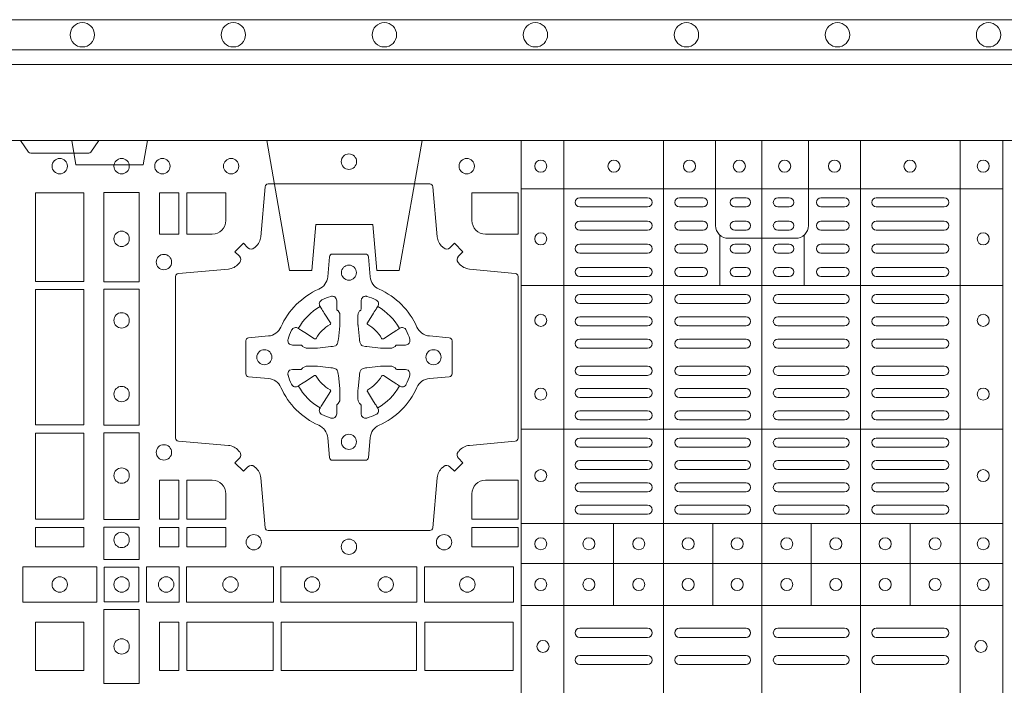
# Model space of a CAD drawing. Units: millimetres. Extents: x 0 to 21000, y 0 to 14850.
# Drawn here: x 7796 to 8122, y 9954 to 10174 of the extents above; entities that cross this region are included whole.
import ezdxf

# ---------------------------------------------------------------- set-up
doc = ezdxf.new("R2010")
doc.units = ezdxf.units.MM
doc.header["$LTSCALE"] = 333.33333
doc.linetypes.add('VERDECKT2', pattern=[4.762499999999999, 3.175, -1.5875])
doc.layers.add('FRW-Rifi ST', color=124, linetype='Continuous', lineweight=5, transparency=0.5)
doc.layers.add('FRW-Vlies', color=8, linetype='Continuous', lineweight=15)

# ---------------------------------------------------------------- blocks, each defined once
blk = doc.blocks.new('ST-Block_(DS)')
at = {"color": 0, "linetype": 'Continuous', "lineweight": 5}
for p, q in [((0.3202999893580056, 0.8000000000000114), (0.3202999893580056, 0)), ((0.3343999896205219, 0.8000000000000398), (0.3343999896205219, 2.842170943040401e-14)), ((0.367399989441509, 0.8000000000000398), (0.367399989441509, 2.842170943040401e-14)), ((0.4000000000000057, 0.8000000000000114), (0.4000000000000057, 0)), ((0.4326000105585024, 0.799999999999983), (0.4326000105585024, -2.842170943040401e-14)), ((0.4656000103794895, 0.799999999999983), (0.4656000103794895, -2.842170943040401e-14)), ((0.4797000106420057, 0.799999999999983), (0.4797000106420057, -2.842170943040401e-14)), ((0.3202999893580056, 0.783999997377208), (0.4797000106420057, 0.783999997377208)), ((0.3859999876474944, 0.7687243349222967), (0.3859999876474944, 0.751984316110736)), ((0.4140000123525169, 0.7687243349222967), (0.4140000123525169, 0.751984316110736)), ((0.3202999893580056, 0.7519843161107076), (0.4797000106420057, 0.7519843161107076)), ((0.3202999893580056, 0.7044843316077163), (0.4797000106420057, 0.7044843316077163)), ((0.3202999893580056, 0.6732499778272256), (0.4797000106420057, 0.6732499778272256)), ((0.3508843209600059, 0.673249977827254), (0.3508843209600059, 0.6459999859332299)), ((0.3836843211209953, 0.673249977827254), (0.3836843211209953, 0.6459999859332299)), ((0.4162843326110135, 0.6732499778272825), (0.4162843326110135, 0.6459999859332584)), ((0.4490843337030128, 0.673249977827254), (0.4490843337030128, 0.6459999859332299)), ((0.3202999893580056, 0.6599999845027185), (0.4797000106420057, 0.6599999845027185)), ((0.3202999893580056, 0.6459999859332299), (0.4797000106420057, 0.6459999859332299))]:
    blk.add_line(p, q, dxfattribs=at)
at = {"color": 0, "linetype": 'Continuous', "lineweight": 0}
for p, q in [((0.3621500059959999, 0.7810000061990365), (0.3396500051020155, 0.7810000061990365)), ((0.3805000055580194, 0.7810000061990365), (0.3726500067860172, 0.7810000061990365)), ((0.3947500060310176, 0.7810000061990365), (0.3910000063474968, 0.7810000061990365)), ((0.4052500058895134, 0.7810000061990365), (0.4090000055730059, 0.7810000061990365)), ((0.4195000063625116, 0.7810000061990365), (0.4273500051345138, 0.7810000061990365)), ((0.4378500059245027, 0.7810000061990365), (0.4603500068185156, 0.7810000061990365)), ((0.3621500059959999, 0.777999985218031), (0.3396500051020155, 0.777999985218031)), ((0.3805000055580194, 0.777999985218031), (0.3726500067860172, 0.777999985218031)), ((0.3947500060310176, 0.777999985218031), (0.3910000063474968, 0.777999985218031)), ((0.4052500058895134, 0.777999985218031), (0.4090000055730059, 0.777999985218031)), ((0.4195000063625116, 0.777999985218031), (0.4273500051345138, 0.777999985218031)), ((0.4378500059245027, 0.777999985218031), (0.4603500068185156, 0.777999985218031)), ((0.3396500051020155, 0.7733333289625364), (0.3621500059959999, 0.7733333289625364)), ((0.3805000055580194, 0.7733333289625364), (0.3726500067860172, 0.7733333289625364)), ((0.3910000063474968, 0.7733333289625364), (0.3947500060310176, 0.7733333289625364)), ((0.4090000055730059, 0.7733333289625364), (0.4052500058895134, 0.7733333289625364)), ((0.4195000063625116, 0.7733333289625364), (0.4273500051345138, 0.7733333289625364)), ((0.4603500068185156, 0.7733333289625364), (0.4378500059245027, 0.7733333289625364)), ((0.3396500051020155, 0.7703333377840238), (0.3621500059959999, 0.7703333377840238)), ((0.3805000055580194, 0.7703333377840238), (0.3726500067860172, 0.7703333377840238)), ((0.3910000063474968, 0.7703333377840238), (0.3947500060310176, 0.7703333377840238)), ((0.4090000055730059, 0.7703333377840238), (0.4052500058895134, 0.7703333377840238)), ((0.4195000063625116, 0.7703333377840238), (0.4273500051345138, 0.7703333377840238)), ((0.4603500068185156, 0.7703333377840238), (0.4378500059245027, 0.7703333377840238)), ((0.3621500059959999, 0.7656666517260362), (0.3396500051020155, 0.7656666517260362)), ((0.3805000055580194, 0.7656666517260362), (0.3726500067860172, 0.7656666517260362)), ((0.3947500060310176, 0.7656666517260362), (0.3910000063474968, 0.7656666517260362)), ((0.4052500058895134, 0.7656666517260362), (0.4090000055730059, 0.7656666517260362)), ((0.4195000063625116, 0.7656666517260362), (0.4273500051345138, 0.7656666517260362)), ((0.4378500059245027, 0.7656666517260362), (0.4603500068185156, 0.7656666517260362)), ((0.3621500059959999, 0.7626666605475236), (0.3396500051020155, 0.7626666605475236)), ((0.3805000055580194, 0.7626666605475236), (0.3726500067860172, 0.7626666605475236)), ((0.3947500060310176, 0.7626666605475236), (0.3910000063474968, 0.7626666605475236)), ((0.4052500058895134, 0.7626666605475236), (0.4090000055730059, 0.7626666605475236)), ((0.4195000063625116, 0.7626666605475236), (0.4273500051345138, 0.7626666605475236)), ((0.4378500059245027, 0.7626666605475236), (0.4603500068185156, 0.7626666605475236)), ((0.3396500051020155, 0.7580000042915174), (0.3621500059959999, 0.7580000042915174)), ((0.3805000055580194, 0.7580000042915174), (0.3726500067860172, 0.7580000042915174)), ((0.3910000063474968, 0.7580000042915174), (0.3947500060310176, 0.7580000042915174)), ((0.4090000055730059, 0.7580000042915174), (0.4052500058895134, 0.7580000042915174)), ((0.4195000063625116, 0.7580000042915174), (0.4273500051345138, 0.7580000042915174)), ((0.4603500068185156, 0.7580000042915174), (0.4378500059245027, 0.7580000042915174)), ((0.3396500051020155, 0.7549999833105119), (0.3621500059959999, 0.7549999833105119)), ((0.3805000055580194, 0.7549999833105119), (0.3726500067860172, 0.7549999833105119)), ((0.3910000063474968, 0.7549999833105119), (0.3947500060310176, 0.7549999833105119)), ((0.4090000055730059, 0.7549999833105119), (0.4052500058895134, 0.7549999833105119)), ((0.4195000063625116, 0.7549999833105119), (0.4273500051345138, 0.7549999833105119)), ((0.4603500068185156, 0.7549999833105119), (0.4378500059245027, 0.7549999833105119)), ((0.3621500059959999, 0.7490000009535152), (0.3396500051020155, 0.7490000009535152)), ((0.3726500067860172, 0.7490000009535152), (0.3947500060310176, 0.7490000009535152)), ((0.4273500051345138, 0.7490000009535152), (0.4052500058895134, 0.7490000009535152)), ((0.4378500059245027, 0.7490000009535152), (0.4603500068185156, 0.7490000009535152)), ((0.3621500059959999, 0.7459999799730213), (0.3396500051020155, 0.7459999799730213)), ((0.3726500067860172, 0.7459999799730213), (0.3947500060310176, 0.7459999799730213)), ((0.4273500051345138, 0.7459999799730213), (0.4052500058895134, 0.7459999799730213)), ((0.4378500059245027, 0.7459999799730213), (0.4603500068185156, 0.7459999799730213)), ((0.3396500051020155, 0.741624999046536), (0.3621500059959999, 0.741624999046536)), ((0.3947500060310176, 0.741624999046536), (0.3726500067860172, 0.741624999046536)), ((0.4052500058895134, 0.741624999046536), (0.4273500051345138, 0.741624999046536)), ((0.4603500068185156, 0.741624999046536), (0.4378500059245027, 0.741624999046536)), ((0.3396500051020155, 0.7386250078680234), (0.3621500059959999, 0.7386250078680234)), ((0.3947500060310176, 0.7386250078680234), (0.3726500067860172, 0.7386250078680234)), ((0.4052500058895134, 0.7386250078680234), (0.4273500051345138, 0.7386250078680234)), ((0.4603500068185156, 0.7386250078680234), (0.4378500059245027, 0.7386250078680234)), ((0.3396500051020155, 0.7342499971390168), (0.3621500059959999, 0.7342499971390168)), ((0.3947500060310176, 0.7342499971390168), (0.3726500067860172, 0.7342499971390168)), ((0.4052500058895134, 0.7342499971390168), (0.4273500051345138, 0.7342499971390168)), ((0.4603500068185156, 0.7342499971390168), (0.4378500059245027, 0.7342499971390168)), ((0.3396500051020155, 0.7312500059605327), (0.3621500059959999, 0.7312500059605327)), ((0.3947500060310176, 0.7312500059605327), (0.3726500067860172, 0.7312500059605327)), ((0.4052500058895134, 0.7312500059605327), (0.4273500051345138, 0.7312500059605327)), ((0.4603500068185156, 0.7312500059605327), (0.4378500059245027, 0.7312500059605327)), ((0.3396500051020155, 0.7252499938010146), (0.3621500059959999, 0.7252499938010146)), ((0.3947500060310176, 0.7252499938010146), (0.3726500067860172, 0.7252499938010146)), ((0.4052500058895134, 0.7252499938010146), (0.4273500051345138, 0.7252499938010146)), ((0.4603500068185156, 0.7252499938010146), (0.4378500059245027, 0.7252499938010146)), ((0.3396500051020155, 0.7222500026225305), (0.3621500059959999, 0.7222500026225305)), ((0.3947500060310176, 0.7222500026225305), (0.3726500067860172, 0.7222500026225305)), ((0.4052500058895134, 0.7222500026225305), (0.4273500051345138, 0.7222500026225305)), ((0.4603500068185156, 0.7222500026225305), (0.4378500059245027, 0.7222500026225305)), ((0.3396500051020155, 0.7178749918940355), (0.3621500059959999, 0.7178749918940355)), ((0.3947500060310176, 0.7178749918940355), (0.3726500067860172, 0.7178749918940355)), ((0.4052500058895134, 0.7178749918940355), (0.4273500051345138, 0.7178749918940355)), ((0.4603500068185156, 0.7178749918940355), (0.4378500059245027, 0.7178749918940355)), ((0.3396500051020155, 0.7148750007155229), (0.3621500059959999, 0.7148750007155229)), ((0.3947500060310176, 0.7148750007155229), (0.3726500067860172, 0.7148750007155229)), ((0.4052500058895134, 0.7148750007155229), (0.4273500051345138, 0.7148750007155229)), ((0.4603500068185156, 0.7148750007155229), (0.4378500059245027, 0.7148750007155229)), ((0.3621500059959999, 0.7104999899865163), (0.3396500051020155, 0.7104999899865163)), ((0.3621500059959999, 0.7074999988080322), (0.3396500051020155, 0.7074999988080322)), ((0.3726500067860172, 0.7104999899865163), (0.3947500060310176, 0.7104999899865163)), ((0.3726500067860172, 0.7074999988080322), (0.3947500060310176, 0.7074999988080322)), ((0.4273500051345138, 0.7104999899865163), (0.4052500058895134, 0.7104999899865163)), ((0.4273500051345138, 0.7074999988080322), (0.4052500058895134, 0.7074999988080322)), ((0.4378500059245027, 0.7104999899865163), (0.4603500068185156, 0.7104999899865163)), ((0.4378500059245027, 0.7074999988080322), (0.4603500068185156, 0.7074999988080322)), ((0.3621500059959999, 0.7014999866485141), (0.3396500051020155, 0.7014999866485141)), ((0.3947500060310176, 0.7014999866485141), (0.3726500067860172, 0.7014999866485141)), ((0.4052500058895134, 0.7014999866485141), (0.4273500051345138, 0.7014999866485141)), ((0.4378500059245027, 0.7014999866485141), (0.4603500068185156, 0.7014999866485141)), ((0.3621500059959999, 0.6984999954700299), (0.3396500051020155, 0.6984999954700299)), ((0.3947500060310176, 0.6984999954700299), (0.3726500067860172, 0.6984999954700299)), ((0.4052500058895134, 0.6984999954700299), (0.4273500051345138, 0.6984999954700299)), ((0.4378500059245027, 0.6984999954700299), (0.4603500068185156, 0.6984999954700299)), ((0.3621500059959999, 0.6940833210945243), (0.3396500051020155, 0.6940833210945243)), ((0.3621500059959999, 0.6910833299160117), (0.3396500051020155, 0.6910833299160117)), ((0.3726500067860172, 0.6940833210945243), (0.3947500060310176, 0.6940833210945243)), ((0.3726500067860172, 0.6910833299160117), (0.3947500060310176, 0.6910833299160117)), ((0.4273500051345138, 0.6940833210945243), (0.4052500058895134, 0.6940833210945243)), ((0.4273500051345138, 0.6910833299160117), (0.4052500058895134, 0.6910833299160117)), ((0.4378500059245027, 0.6940833210945243), (0.4603500068185156, 0.6940833210945243)), ((0.4378500059245027, 0.6910833299160117), (0.4603500068185156, 0.6910833299160117)), ((0.3396500051020155, 0.6866666555405345), (0.3621500059959999, 0.6866666555405345)), ((0.3726500067860172, 0.6866666555405345), (0.3947500060310176, 0.6866666555405345)), ((0.4273500051345138, 0.6866666555405345), (0.4052500058895134, 0.6866666555405345)), ((0.4603500068185156, 0.6866666555405345), (0.4378500059245027, 0.6866666555405345)), ((0.3396500051020155, 0.683666664362022), (0.3621500059959999, 0.683666664362022)), ((0.3726500067860172, 0.683666664362022), (0.3947500060310176, 0.683666664362022)), ((0.4273500051345138, 0.683666664362022), (0.4052500058895134, 0.683666664362022)), ((0.4603500068185156, 0.683666664362022), (0.4378500059245027, 0.683666664362022)), ((0.3396500051020155, 0.6792499899865163), (0.3621500059959999, 0.6792499899865163)), ((0.3726500067860172, 0.6792499899865163), (0.3947500060310176, 0.6792499899865163)), ((0.4273500051345138, 0.6792499899865163), (0.4052500058895134, 0.6792499899865163)), ((0.4603500068185156, 0.6792499899865163), (0.4378500059245027, 0.6792499899865163)), ((0.3396500051020155, 0.6762499988080322), (0.3621500059959999, 0.6762499988080322)), ((0.3726500067860172, 0.6762499988080322), (0.3947500060310176, 0.6762499988080322)), ((0.4273500051345138, 0.6762499988080322), (0.4052500058895134, 0.6762499988080322)), ((0.4603500068185156, 0.6762499988080322), (0.4378500059245027, 0.6762499988080322)), ((0.3396500051020155, 0.6384999930860147), (0.3621500059959999, 0.6384999930860147)), ((0.3726500067860172, 0.6384999930860147), (0.3947500060310176, 0.6384999930860147)), ((0.4273500051345138, 0.6384999930860147), (0.4052500058895134, 0.6384999930860147)), ((0.4603500068185156, 0.6384999930860147), (0.4378500059245027, 0.6384999930860147)), ((0.3396500051020155, 0.6354999870060283), (0.3621500059959999, 0.6354999870060283)), ((0.3726500067860172, 0.6354999870060283), (0.3947500060310176, 0.6354999870060283)), ((0.4273500051345138, 0.6354999870060283), (0.4052500058895134, 0.6354999870060283)), ((0.4603500068185156, 0.6354999870060283), (0.4378500059245027, 0.6354999870060283)), ((0.3396500051020155, 0.6294999897480125), (0.3621500059959999, 0.6294999897480125)), ((0.3726500067860172, 0.6294999897480125), (0.3947500060310176, 0.6294999897480125)), ((0.4273500051345138, 0.6294999897480125), (0.4052500058895134, 0.6294999897480125)), ((0.4603500068185156, 0.6294999897480125), (0.4378500059245027, 0.6294999897480125)), ((0.3396500051020155, 0.6264999985695283), (0.3621500059959999, 0.6264999985695283)), ((0.3726500067860172, 0.6264999985695283), (0.3947500060310176, 0.6264999985695283)), ((0.4273500051345138, 0.6264999985695283), (0.4052500058895134, 0.6264999985695283)), ((0.4603500068185156, 0.6264999985695283), (0.4378500059245027, 0.6264999985695283))]:
    blk.add_line(p, q, dxfattribs=at)
at = {"color": 0, "linetype": 'Continuous'}
blk.add_lwpolyline([(0, 0.8000000000000114), (0.8000000000000114, 0.8000000000000114), (0.8000000000000114, 0), (0, 0)], close=True, dxfattribs=at)
at = {"color": 0, "linetype": 'Continuous', "lineweight": 0}
for points in [[(0.1545000076289966, 0.8000000000000114), (0.1572071164844147, 0.7961715638635383, 0.2452664956229949), (0.1579142212865179, 0.7957573413850128), (0.1770857870575355, 0.7957573413850128, 0.2452703906794974), (0.1777928918600082, 0.7961715638635098), (0.1805000007149999, 0.8000000000000114)], [(0.2946200668813503, 0.7644197821616103, 0.3934169849762357), (0.2966663539410206, 0.7644947648045104), (0.298164993524523, 0.7659934341905057), (0.3009934425355425, 0.7631649851799978), (0.299494773149803, 0.7616663455960975, 0.3937079339708334), (0.2994197997005017, 0.7596200444127987, -0.002909744600554349), (0.2997824549674419, 0.7591969549656881, 0.197738549460003), (0.3031534254550365, 0.7574521481990075), (0.3183393806223194, 0.7560029506681758, -0.3892531314078768), (0.3192499905825059, 0.7550092220305089), (0.3192499905825059, 0.7014907479285171, -0.3892459248336042), (0.3183393806220067, 0.7004970192909923), (0.3031534254552639, 0.6990478515623124, 0.197700557103032), (0.2997824559214166, 0.6973030372121514, -0.002909744600554349), (0.2994197905062776, 0.6968799412247506, 0.3937060540790648), (0.2994947731495188, 0.6948336243630138), (0.3009934425355425, 0.6933349847795114), (0.298164993524523, 0.6905065655705016), (0.2966663539409637, 0.692005205154345, 0.3934496712986114), (0.2946200527578071, 0.6920801967235377, -0.002909744600554349), (0.2941969633104691, 0.6917175531385169, 0.1977170592532589), (0.2924521565440443, 0.6883465528485146), (0.2910029590132126, 0.6717822432514993, -0.3892607308852883), (0.2900092303755173, 0.670871663093493), (0.2364907562731275, 0.670871663093493, -0.3892535264894209), (0.2354970276355175, 0.6717822432514993), (0.234047859907264, 0.6883465528487989, 0.1977100876512671), (0.2323030455571597, 0.6917175405026228, -0.002909744600554349), (0.2318799495696737, 0.6920801877975293, 0.3934447916420916), (0.229833632707539, 0.6920052051545156), (0.2283349931240366, 0.6905065655705016), (0.2255065739155384, 0.6933349847795114), (0.2270052134992113, 0.6948336243628148, 0.3937169124160596), (0.2270802050685461, 0.6968799436662323, -0.002909744600554349), (0.2267175614833548, 0.6973030447958877, 0.1976970101736479), (0.223346561193523, 0.6990478515625114), (0.2067822515964792, 0.700497019290907, -0.3892535264894209), (0.2058716714385298, 0.7014907479285171), (0.2058716714385298, 0.7550092220304805, -0.389260730883658), (0.2067822515965361, 0.7560029506680053), (0.2233465611935799, 0.7574521481990928, 0.1977350021330027), (0.2267175488476312, 0.7591969508668797, -0.002909744600554349), (0.2270801961422819, 0.7596200585366546, 0.3937187923358352), (0.2270052134990408, 0.7616663455960122), (0.2255065739155384, 0.7631649851799978), (0.2283349931240366, 0.7659934341905057), (0.2298336327078232, 0.7644947648047093, 0.3934121057108304), (0.2318799520112407, 0.7644197913554933, -0.002909744600554349), (0.2323030531406687, 0.7647824466227178, 0.1977116302039744), (0.2340478599070366, 0.7681534171105113), (0.2354970276358301, 0.7847177267074414, -0.3892459248336043), (0.2364907562735254, 0.7856283366679975), (0.2900092303755173, 0.7856283366679975, -0.3892531314078769), (0.2910029590130421, 0.7847177267074983), (0.2924521565437033, 0.7681534171103976, 0.1977186016000398), (0.294196959211888, 0.7647824475764082, -0.002909744600554349), (0.2946200527578071, 0.7644197913554933)], [(0.2225185571435588, 0.7734999940394971, -0.414213562373095), (0.2179999947550186, 0.7689814448355037), (0.2095887064935198, 0.7689814448355037), (0.2095887064935198, 0.7826612770554959), (0.2225185632705404, 0.7826612770554959), (0.2225185632705404, 0.7734999835490157)], [(0.3039814392809888, 0.7734999940394971, 0.414213562373095), (0.3084999948740119, 0.7689814448355037), (0.3192499905825059, 0.7689814448355037), (0.3192499905825059, 0.7826612770554959), (0.3039814412595092, 0.7826612770554959), (0.3039814412595092, 0.7734999835490157)], [(0.2407260835171314, 0.7382282197474694, -0.273217431262583), (0.2366006374360268, 0.735279786586517), (0.2300254106521891, 0.7347045123576095, 0.3892799323551107), (0.2291148304940407, 0.7337108135220092), (0.2291148304940407, 0.7227891862390265, 0.389260730883658), (0.2300254106520185, 0.7217954576015018), (0.2366006374362826, 0.7212202131746892, -0.2732254361188151), (0.2407260941318441, 0.7182717584540228, 0.1862991755783156), (0.2532717585566502, 0.7057260751721799, -0.273215334542155), (0.2562202215195271, 0.7016006290910184), (0.2567954659463396, 0.6950254023074933, 0.3892607308852883), (0.2577891945840349, 0.6941148221490039), (0.2687108218672734, 0.6941148221490039, 0.3892799323551107), (0.2697045207025326, 0.6950254023074933), (0.270279794931497, 0.7016006290911605, -0.2732184433903619), (0.2732282379700166, 0.7057260857868357, 0.1862991755783157), (0.2857739031313997, 0.7182717502114428, -0.2732063037114268), (0.2898993790150257, 0.7212202131745187), (0.2964746057986929, 0.7217954576013028, 0.3892421991556839), (0.2973851859570402, 0.7227891862389981), (0.2973851859570402, 0.7337108135223218, 0.3892613972643062), (0.296474605799034, 0.7347045123574958), (0.2898993790148268, 0.7352797865867444, -0.2731982958055906), (0.2857739106372037, 0.7382282296250082, 0.1862991755783156), (0.2732282280923926, 0.7507738947869598, -0.2732187942303899), (0.2702797949315254, 0.7548993706700173), (0.2697045207027031, 0.7614745974538266, 0.389261397264306), (0.2687108218670176, 0.7623851776120034), (0.2577891945840349, 0.7623851776120034, 0.389242199155684), (0.2567954659465386, 0.7614745974539971), (0.2562202215194134, 0.7548993706703016, -0.2732156853444537), (0.2532717667990312, 0.7507739022921953, 0.1862991755783156), (0.2407260941318441, 0.7382282296250082)], [(0.243052857450806, 0.733897575253792, -0.05033384516119453), (0.2431086744233539, 0.7341935987856516, -0.03826085540082153), (0.2442495080067317, 0.7371931908647582, -0.1106630857780764), (0.2446518540384375, 0.7377112388610669, -0.1089904944791162), (0.2452272176740848, 0.7380055963994323, -0.2097695224776447), (0.2464177643739163, 0.7378162007586866), (0.2470410764220219, 0.7374191164969943), (0.2471948266030211, 0.7373211562629933), (0.247571945190515, 0.7370809197425103), (0.2480686903000162, 0.7367644488810186), (0.2486285567285336, 0.7364077746865121), (0.2518567633496787, 0.734351186899687, 0.4273548723948686), (0.2524182981033789, 0.7344888985342095, -0.1321737406391018), (0.2570111095723462, 0.7390817100026936, 0.4273548723962861), (0.2571488320830326, 0.739643234014494), (0.255092233419532, 0.7428714513779937), (0.2548675835135157, 0.743224042653992), (0.2545319795610226, 0.7437508583070098), (0.2542596161365225, 0.7441783726215192), (0.2540808916090214, 0.7444589316845054), (0.253683773525637, 0.7450823003836433, -0.2097654218941617), (0.2534944117069529, 0.746272790432073, -0.1090038813580656), (0.2537887655638258, 0.7468481481589322, -0.1106630857780764), (0.2543068172412291, 0.7472505000997103, -0.03826085540082148), (0.2573064093203641, 0.7483913336823491, -0.05033384516119459), (0.2576024234294607, 0.748447138070901, -0.1690596569928111), (0.2585580050945282, 0.748204070329507), (0.2590763568880163, 0.7476158916950055), (0.2592309415340139, 0.7469526708125045), (0.2592309415340139, 0.7465299844739945), (0.2592309415340139, 0.7450804591180145), (0.2592309415340139, 0.7441385567184966), (0.2592566609385187, 0.7439877569674991), (0.2593298852445116, 0.7438537359234942), (0.2594363689425165, 0.7437490403650031), (0.2595506906510252, 0.7436771273609963), (0.2596503496170328, 0.7436270296575174), (0.2597154080870325, 0.7435807168484985), (0.2597233653070248, 0.7435687661169936), (0.2601920068265713, 0.7426816701886878, -0.0866255431212426), (0.260250002146023, 0.7422136247155038), (0.260250002146023, 0.738995242118591, -0.02769468949054159), (0.2602340579035172, 0.7386925697325069), (0.2597444653510195, 0.7341977834699946), (0.2597233653070248, 0.7339713752270143), (0.2595869302750202, 0.7332431256770064), (0.2594400644301231, 0.7327499866484857, -0.2136883009673351), (0.25875002145753, 0.7320599436760062), (0.2578046023845104, 0.7318138658999942), (0.257528632879513, 0.7317766427995025), (0.257302224636021, 0.7317555427549962), (0.2528074383735088, 0.7312659502030101), (0.2526379525660332, 0.7312528967854917), (0.2525047659875099, 0.7312500059605043), (0.2492863833904835, 0.7312500059605043, -0.08354063935648358), (0.2488183379175268, 0.7313080012795012), (0.2479312419890221, 0.7317766427995025), (0.2479192912580288, 0.7317846000194947), (0.24786299467101, 0.7318692088124976), (0.2477984726430122, 0.7319929480549945), (0.2477024197580135, 0.7321199953555038), (0.2475801110270197, 0.732213276624492), (0.2474353611470121, 0.7322630167005002), (0.2473614513875191, 0.7322690665720017), (0.2464195489885128, 0.7322690665720017), (0.2449700236320211, 0.7322690665720017), (0.2445473372935112, 0.7322690665720017), (0.2436268627645291, 0.7325846731660022), (0.2432959377766508, 0.7329420030115728, -0.1688973364935164), (0.2430528700352568, 0.7338975846766118)], [(0.2834471590002465, 0.733897575253792, 0.05033384516119453), (0.2833913420276986, 0.7341935987856516, 0.03826085540082153), (0.2822505084443208, 0.7371931908647582, 0.1106630857780764), (0.281848162412615, 0.7377112388610669, 0.1089904944791162), (0.2812727987769676, 0.7380055963994323, 0.2097695224776447), (0.2800822520771362, 0.7378162007586866), (0.2794589400290306, 0.7374191164969943), (0.2793051898480314, 0.7373211562629933), (0.2789280712605375, 0.7370809197425103), (0.2784313261510363, 0.7367644488810186), (0.2778714597225189, 0.7364077746865121), (0.2746432531013738, 0.734351186899687, -0.4273548723948686), (0.2740817183476736, 0.7344888985342095, 0.1321737406391018), (0.2694889068787063, 0.7390817100026936, -0.4273548723962861), (0.2693511843680199, 0.739643234014494), (0.2714077830315205, 0.7428714513779937), (0.2716324329375368, 0.743224042653992), (0.2719680368900299, 0.7437508583070098), (0.27224040031453, 0.7441783726215192), (0.2724191248420311, 0.7444589316845054), (0.2728162429254155, 0.7450823003836433, 0.2097654218941617), (0.2730056047440996, 0.746272790432073, 0.1090038813580656), (0.2727112508872267, 0.7468481481589322, 0.1106630857780764), (0.2721931992098234, 0.7472505000997103, 0.03826085540082148), (0.2691936071306884, 0.7483913336823491, 0.05033384516119459), (0.2688975930215918, 0.748447138070901, 0.1690596569928111), (0.2679420113565243, 0.748204070329507), (0.2674236595630362, 0.7476158916950055), (0.2672690749170386, 0.7469526708125045), (0.2672690749170386, 0.7465299844739945), (0.2672690749170386, 0.7450804591180145), (0.2672690749170386, 0.7441385567184966), (0.2672433555125338, 0.7439877569674991), (0.2671701312065409, 0.7438537359234942), (0.267063647508536, 0.7437490403650031), (0.2669493258000273, 0.7436771273609963), (0.2668496668340197, 0.7436270296575174), (0.26678460836402, 0.7435807168484985), (0.2667766511440277, 0.7435687661169936), (0.2663080096244812, 0.7426816701886878, 0.0866255431212426), (0.2662500143050295, 0.7422136247155038), (0.2662500143050295, 0.738995242118591, 0.02769468949054159), (0.2662659585475353, 0.7386925697325069), (0.266755551100033, 0.7341977834699946), (0.2667766511440277, 0.7339713752270143), (0.2669130861760323, 0.7332431256770064), (0.2670599520209294, 0.7327499866484857, 0.2136883009673351), (0.2677499949935225, 0.7320599436760062), (0.2686954140665421, 0.7318138658999942), (0.2689713835715395, 0.7317766427995025), (0.2691977918150315, 0.7317555427549962), (0.2736925780775437, 0.7312659502030101), (0.2738620638850193, 0.7312528967854917), (0.2739952504635426, 0.7312500059605043), (0.277213633060569, 0.7312500059605043, 0.08354063935648358), (0.2776816785335257, 0.7313080012795012), (0.2785687744620304, 0.7317766427995025), (0.2785807251930237, 0.7317846000194947), (0.2786370217800425, 0.7318692088124976), (0.2787015438080402, 0.7319929480549945), (0.2787975966930389, 0.7321199953555038), (0.2789199054240328, 0.732213276624492), (0.2790646553040403, 0.7322630167005002), (0.2791385650635334, 0.7322690665720017), (0.2800804674625397, 0.7322690665720017), (0.2815299928190313, 0.7322690665720017), (0.2819526791575413, 0.7322690665720017), (0.2828731536865234, 0.7325846731660022), (0.2832040786744017, 0.7329420030115728, 0.1688973364935164), (0.2834471464157957, 0.7338975846766118)], [(0.243052857450806, 0.722602424507528, 0.05033384516119453), (0.2431086744233539, 0.7223064009756683, 0.03826085540082153), (0.2442495080067317, 0.7193068088965617, 0.1106630857780764), (0.2446518540384375, 0.718788760900253, 0.1089904944791162), (0.2452272176740848, 0.7184944033618876, 0.2097695224776447), (0.2464177643739163, 0.7186837990026334), (0.2470410764220219, 0.7190808832643256), (0.2471948266030211, 0.7191788434983266), (0.247571945190515, 0.7194190800188096), (0.2480686903000162, 0.7197355508803014), (0.2486285567285336, 0.7200922250748079), (0.2518567633496787, 0.7221488128616329, -0.4273548723948686), (0.2524182981033789, 0.7220111012271104, 0.1321737406391018), (0.2570111095723462, 0.7174182897586263, -0.4273548723962861), (0.2571488320830326, 0.7168567657468259), (0.255092233419532, 0.7136285483833262), (0.2548675835135157, 0.7132759571073279), (0.2545319795610226, 0.7127491414543101), (0.2542596161365225, 0.7123216271398007), (0.2540808916090214, 0.7120410680768146), (0.253683773525637, 0.7114176993776766, 0.2097654218941617), (0.2534944117069529, 0.710227209329247, 0.1090038813580656), (0.2537887655638258, 0.7096518516023878, 0.1106630857780764), (0.2543068172412291, 0.7092494996616097, 0.03826085540082148), (0.2573064093203641, 0.7081086660789708, 0.05033384516119459), (0.2576024234294607, 0.7080528616904189, 0.1690596569928111), (0.2585580050945282, 0.708295929431813), (0.2590763568880163, 0.7088841080663144), (0.2592309415340139, 0.7095473289488154), (0.2592309415340139, 0.7099700152873254), (0.2592309415340139, 0.7114195406433055), (0.2592309415340139, 0.7123614430428233), (0.2592566609385187, 0.7125122427938209), (0.2593298852445116, 0.7126462638378257), (0.2594363689425165, 0.7127509593963168), (0.2595506906510252, 0.7128228724003236), (0.2596503496170328, 0.7128729701038026), (0.2597154080870325, 0.7129192829128215), (0.2597233653070248, 0.7129312336443263), (0.2601920068265713, 0.7138183295726321, 0.0866255431212426), (0.260250002146023, 0.7142863750458162), (0.260250002146023, 0.7175047576427289, 0.02769468949054159), (0.2602340579035172, 0.7178074300288131), (0.2597444653510195, 0.7223022162913253), (0.2597233653070248, 0.7225286245343057), (0.2595869302750202, 0.7232568740843135), (0.2594400644301231, 0.7237500131128343, 0.2136883009673351), (0.25875002145753, 0.7244400560853137), (0.2578046023845104, 0.7246861338613257), (0.257528632879513, 0.7247233569618174), (0.257302224636021, 0.7247444570063237), (0.2528074383735088, 0.7252340495583098), (0.2526379525660332, 0.7252471029758283), (0.2525047659875099, 0.7252499938008157), (0.2492863833904835, 0.7252499938008157, 0.08354063935648358), (0.2488183379175268, 0.7251919984818187), (0.2479312419890221, 0.7247233569618174), (0.2479192912580288, 0.7247153997418252), (0.24786299467101, 0.7246307909488223), (0.2477984726430122, 0.7245070517063255), (0.2477024197580135, 0.7243800044058162), (0.2475801110270197, 0.724286723136828), (0.2474353611470121, 0.7242369830608197), (0.2473614513875191, 0.7242309331893182), (0.2464195489885128, 0.7242309331893182), (0.2449700236320211, 0.7242309331893182), (0.2445473372935112, 0.7242309331893182), (0.2436268627645291, 0.7239153265953178), (0.2432959377766508, 0.7235579967497472, 0.1688973364935164), (0.2430528700352568, 0.7226024150847081)], [(0.2834471590002465, 0.722602424507528, -0.05033384516119453), (0.2833913420276986, 0.7223064009756683, -0.03826085540082153), (0.2822505084443208, 0.7193068088965617, -0.1106630857780764), (0.281848162412615, 0.718788760900253, -0.1089904944791162), (0.2812727987769676, 0.7184944033618876, -0.2097695224776447), (0.2800822520771362, 0.7186837990026334), (0.2794589400290306, 0.7190808832643256), (0.2793051898480314, 0.7191788434983266), (0.2789280712605375, 0.7194190800188096), (0.2784313261510363, 0.7197355508803014), (0.2778714597225189, 0.7200922250748079), (0.2746432531013738, 0.7221488128616329, 0.4273548723948686), (0.2740817183476736, 0.7220111012271104, -0.1321737406391018), (0.2694889068787063, 0.7174182897586263, 0.4273548723962861), (0.2693511843680199, 0.7168567657468259), (0.2714077830315205, 0.7136285483833262), (0.2716324329375368, 0.7132759571073279), (0.2719680368900299, 0.7127491414543101), (0.27224040031453, 0.7123216271398007), (0.2724191248420311, 0.7120410680768146), (0.2728162429254155, 0.7114176993776766, -0.2097654218941617), (0.2730056047440996, 0.710227209329247, -0.1090038813580656), (0.2727112508872267, 0.7096518516023878, -0.1106630857780764), (0.2721931992098234, 0.7092494996616097, -0.03826085540082148), (0.2691936071306884, 0.7081086660789708, -0.05033384516119459), (0.2688975930215918, 0.7080528616904189, -0.1690596569928111), (0.2679420113565243, 0.708295929431813), (0.2674236595630362, 0.7088841080663144), (0.2672690749170386, 0.7095473289488154), (0.2672690749170386, 0.7099700152873254), (0.2672690749170386, 0.7114195406433055), (0.2672690749170386, 0.7123614430428233), (0.2672433555125338, 0.7125122427938209), (0.2671701312065409, 0.7126462638378257), (0.267063647508536, 0.7127509593963168), (0.2669493258000273, 0.7128228724003236), (0.2668496668340197, 0.7128729701038026), (0.26678460836402, 0.7129192829128215), (0.2667766511440277, 0.7129312336443263), (0.2663080096244812, 0.7138183295726321, -0.0866255431212426), (0.2662500143050295, 0.7142863750458162), (0.2662500143050295, 0.7175047576427289, -0.02769468949054159), (0.2662659585475353, 0.7178074300288131), (0.266755551100033, 0.7223022162913253), (0.2667766511440277, 0.7225286245343057), (0.2669130861760323, 0.7232568740843135), (0.2670599520209294, 0.7237500131128343, -0.2136883009673351), (0.2677499949935225, 0.7244400560853137), (0.2686954140665421, 0.7246861338613257), (0.2689713835715395, 0.7247233569618174), (0.2691977918150315, 0.7247444570063237), (0.2736925780775437, 0.7252340495583098), (0.2738620638850193, 0.7252471029758283), (0.2739952504635426, 0.7252499938008157), (0.277213633060569, 0.7252499938008157, -0.08354063935648358), (0.2776816785335257, 0.7251919984818187), (0.2785687744620304, 0.7247233569618174), (0.2785807251930237, 0.7247153997418252), (0.2786370217800425, 0.7246307909488223), (0.2787015438080402, 0.7245070517063255), (0.2787975966930389, 0.7243800044058162), (0.2789199054240328, 0.724286723136828), (0.2790646553040403, 0.7242369830608197), (0.2791385650635334, 0.7242309331893182), (0.2800804674625397, 0.7242309331893182), (0.2815299928190313, 0.7242309331893182), (0.2819526791575413, 0.7242309331893182), (0.2828731536865234, 0.7239153265953178), (0.2832040786744017, 0.7235579967497472, -0.1688973364935164), (0.2834471464157957, 0.7226024150847081)], [(0.2180000023845423, 0.687518548798522, -0.414213562373095), (0.2225185632705404, 0.6829999864100103), (0.2225185632705404, 0.6745886981485114), (0.2095887064935198, 0.6745886981485114), (0.2095887064935198, 0.6875185549260152), (0.2179999947550186, 0.6875185549260152)], [(0.3039814412595092, 0.6829999864100103), (0.3039814412595092, 0.6745886981485114), (0.3192499905825059, 0.6745886981485114), (0.3192499905825059, 0.6875185549260152), (0.3084999940400053, 0.687518548798522, 0.414213562373095), (0.3039814392809888, 0.6829999940395055)]]:
    blk.add_lwpolyline(points, format="xyb", dxfattribs=at)
at = {"color": 0, "linetype": 'Continuous', "lineweight": 5}
for points in [[(0.4000000000000057, 0.7676133353265016), (0.3888663623483239, 0.7676133353265016, -0.4142237119233743), (0.3846133349472893, 0.7718663958388845), (0.3846133349472893, 0.8000000000000114)], [(0.4000000000000057, 0.7676133353265016), (0.4111336376516874, 0.7676133353265016, 0.4142237119233743), (0.415386665052722, 0.7718663958388845), (0.415386665052722, 0.8000000000000114)]]:
    blk.add_lwpolyline(points, format="xyb", dxfattribs=at)
at = {"color": 0, "linetype": 'Continuous', "lineweight": 0}
for points in [[(0.1595000028609945, 0.7826612770554959), (0.1595000028609945, 0.7533387124535125), (0.1755000054835136, 0.7533387124535125), (0.1755000054835136, 0.7826612770554959)], [(0.1821613013745207, 0.7532375037669965), (0.1938386857510181, 0.7532375037669965), (0.1938386857510181, 0.7827468097210044), (0.1821613013745207, 0.7827468097210044)], [(0.2069112956525316, 0.7826612770554959), (0.2069112956525316, 0.7689814448355037), (0.200500011444035, 0.7689814448355037), (0.200500011444035, 0.7826612770554959)], [(0.1755000054835136, 0.7506612718105146), (0.1595000028609945, 0.7506612718105146), (0.1595000028609945, 0.7058386981485114), (0.1755000054835136, 0.7058386981485114)], [(0.1821613013745207, 0.7057375192640052), (0.1938386857510181, 0.7057375192640052), (0.1938386857510181, 0.7507624804975137), (0.1821613013745207, 0.7507624804975137)], [(0.1595000028609945, 0.7031612873074948), (0.1595000028609945, 0.6745886981485114), (0.1755000054835136, 0.6745886981485114), (0.1755000054835136, 0.7031612873074948)], [(0.1821613013745207, 0.6745031654835145), (0.1821613013745207, 0.7032624661920011), (0.1938386857510181, 0.7032624661920011), (0.1938386857510181, 0.6745031654835145)], [(0.2069112956525316, 0.6875185549260152), (0.200500011444035, 0.6875185549260152), (0.200500011444035, 0.6745886981485114), (0.2069112956525316, 0.6745886981485114)], [(0.1595000028609945, 0.6719112873074948), (0.1595000028609945, 0.6655000030995097), (0.1755000054835136, 0.6655000030995097), (0.1755000054835136, 0.6719112873074948)], [(0.1821613013745207, 0.6612531721590074), (0.1938386857510181, 0.6612531721590074), (0.1938386857510181, 0.6719968199730033), (0.1821613013745207, 0.6719968199730033)], [(0.2069112956525316, 0.6719112873074948), (0.2069112956525316, 0.6655000030995097), (0.200500011444035, 0.6655000030995097), (0.200500011444035, 0.6719112873074948)], [(0.2225185632705404, 0.6719112873074948), (0.2225185632705404, 0.6655000030995097), (0.2095887064935198, 0.6655000030995097), (0.2095887064935198, 0.6719112873074948)], [(0.3192499905825059, 0.6719112873074948), (0.3039814412595092, 0.6719112873074948), (0.3039814412595092, 0.6655000030995097), (0.3192499905825059, 0.6655000030995097)], [(0.1552531868215112, 0.6471612930295123), (0.1797468215225138, 0.6471612930295123), (0.1797468215225138, 0.6588386774060098), (0.1552531868215112, 0.6588386774060098)], [(0.19374680519104, 0.6472531735895188), (0.19374680519104, 0.6587467968465148), (0.1822531819345272, 0.6587467968465148), (0.1822531819345272, 0.6472531735895188)], [(0.1962531805040442, 0.6471612930295123), (0.1962531805040442, 0.6588386774060098), (0.2069968283175285, 0.6588386774060098), (0.2069968283175285, 0.6471612930295123)], [(0.2095031738280397, 0.6471612930295123), (0.2095031738280397, 0.6588386774060098), (0.2382624745370379, 0.6588386774060098), (0.2382624745370379, 0.6471612930295123)], [(0.2857624888420389, 0.6588386774060098), (0.240737527609042, 0.6588386774060098), (0.240737527609042, 0.6471612930295123), (0.2857624888420389, 0.6471612930295123)], [(0.3177468180655296, 0.6588386774060098), (0.2882375121115217, 0.6588386774060098), (0.2882375121115217, 0.6471612930295123), (0.3177468180655296, 0.6471612930295123)], [(0.1938386857510181, 0.6202531784770144), (0.1938386857510181, 0.644746813178017), (0.1821613013745207, 0.644746813178017), (0.1821613013745207, 0.620253178477526)], [(0.1755000054835136, 0.6244999945165262), (0.1595000028609945, 0.6244999945165262), (0.1595000028609945, 0.6404999971390453), (0.1651952564714918, 0.6404999971390453), (0.165300011634514, 0.6404999971390453), (0.1755000054835136, 0.6404999971390453), (0.1755000054835136, 0.6303000032905288), (0.1755000054835136, 0.6301952481270234)], [(0.1755000054835136, 0.6404999971390168), (0.1595000028609945, 0.6404999971390168), (0.1595000028609945, 0.6244999945164977), (0.1651952564714918, 0.6244999945164977), (0.165300011634514, 0.6244999945164977), (0.1755000054835136, 0.6244999945164977), (0.1755000054835136, 0.6346999883650142), (0.1755000054835136, 0.6348047435285196)], [(0.2069112956525316, 0.6404999971385337), (0.2069112956525316, 0.6244999945160146), (0.200500011444035, 0.6244999945160146), (0.200500011444035, 0.6404999971385337)], [(0.2069112956525316, 0.6244999945164977), (0.2069112956525316, 0.6404999971390168), (0.200500011444035, 0.6404999971390168), (0.200500011444035, 0.6244999945164977)], [(0.2381612956525316, 0.6244999945160146), (0.2381612956525316, 0.6404999971385337), (0.2095887064935198, 0.6404999971385337), (0.2095887064935198, 0.6244999945160146)], [(0.2381612956525316, 0.6404999971390168), (0.2381612956525316, 0.6244999945164977), (0.2095887064935198, 0.6244999945164977), (0.2095887064935198, 0.6404999971390168)], [(0.2856612801555229, 0.6404999971385337), (0.2408387064935198, 0.6404999971385337), (0.2408387064935198, 0.6244999945160146), (0.2856612801555229, 0.6244999945160146)], [(0.2856612801555229, 0.6244999945164977), (0.2408387064935198, 0.6244999945164977), (0.2408387064935198, 0.6404999971390168), (0.2856612801555229, 0.6404999971390168)], [(0.3176612854005327, 0.6244999945160146), (0.3176612854005327, 0.6404999971385337), (0.2883387207985209, 0.6404999971385337), (0.2883387207985209, 0.6244999945160146)], [(0.3176612854005327, 0.6404999971390168), (0.3176612854005327, 0.6244999945164977), (0.2883387207985209, 0.6244999945164977), (0.2883387207985209, 0.6404999971390168)]]:
    blk.add_lwpolyline(points, close=True, dxfattribs=at)
for centre, radius in [((0.2632500023845239, 0.7929999940395192), 0.002545955351399272), ((0.2632500059600034, 0.7929999940395192), 0.002545955351399272), ((0.1675000059599938, 0.7914999940394978), 0.002545955351399556), ((0.1880000023845412, 0.7914999940394978), 0.002545955351399272), ((0.2015000023845346, 0.7914999940394978), 0.002545955351399272), ((0.2242500023845366, 0.7914999940394978), 0.002545955351399272), ((0.3022500023845396, 0.7914999940394978), 0.002545955351399272), ((0.3267500059600081, 0.7914999940395262), 0.002000000000000029), ((0.3510000059600031, 0.7914999940395262), 0.001999999999999886), ((0.3760000059600088, 0.7914999940395262), 0.001999999999999318), ((0.3925000059600166, 0.7914999940395262), 0.001999999999999318), ((0.4075000059600029, 0.7914999940395262), 0.001999999999999318), ((0.4240000059600106, 0.7914999940395262), 0.001999999999999318), ((0.4490000059600163, 0.7914999940395262), 0.00200000000000017), ((0.4732500059600113, 0.7914999940395262), 0.00200000000000017), ((0.1880000023845412, 0.7674499940395094), 0.002545955351399272), ((0.3267500059600081, 0.7674499940395378), 0.002000000000000029), ((0.4732500059600113, 0.7674499940395378), 0.00200000000000017), ((0.2020000023845228, 0.7597499940395096), 0.002545955351399272), ((0.2632500023845239, 0.7562499940395071), 0.0025), ((0.1880000023845412, 0.7404499940394942), 0.002545955351399272), ((0.3267500059600081, 0.7404499940395226), 0.001999999999999886), ((0.4732500059600113, 0.7404499940395226), 0.00200000000000017), ((0.2352500023845323, 0.7282499940395155), 0.0025), ((0.2912500023845439, 0.7282499940395155), 0.0025), ((0.1880000023845412, 0.7160499940395084), 0.002545955351399272), ((0.3267500059600081, 0.7160499940395368), 0.002000000000000029), ((0.4732500059600113, 0.7160499940395368), 0.00200000000000017), ((0.2632500023845239, 0.7002499940394955), 0.0025), ((0.2020000023845228, 0.696749994039493), 0.002545955351399272), ((0.1880000023845412, 0.6890499940394932), 0.002545955351399272), ((0.3267500059600081, 0.6890499940395216), 0.002000000000000029), ((0.4732500059600113, 0.6890499940395216), 0.00200000000000017), ((0.1880000023845412, 0.6677499940394966), 0.002545955351399272), ((0.2317500023845298, 0.6669999940395144), 0.002545955351399414), ((0.294750002384518, 0.6669999940395144), 0.002545955351399414), ((0.3267500059600081, 0.6664999940395262), 0.002000000000000029), ((0.3427000059600118, 0.6664999940395262), 0.002000000000000029), ((0.3592000059600196, 0.6664999940395262), 0.001999999999999886), ((0.3755500059600081, 0.6664999940395262), 0.002000000000000029), ((0.3918000059599933, 0.6664999940395262), 0.001999999999999886), ((0.4082000059599977, 0.6664999940395262), 0.00200000000000017), ((0.4244500059600114, 0.6664999940395262), 0.00200000000000017), ((0.4408000059599999, 0.6664999940395262), 0.002000000000000029), ((0.4573000059600076, 0.6664999940395262), 0.002000000000000029), ((0.4732500059600113, 0.6664999940395262), 0.00200000000000017), ((0.2632500023845239, 0.665499994039493), 0.002545955351399272), ((0.1675000059599938, 0.6529999940395044), 0.002545955351399556), ((0.1880000023845412, 0.6529999940395044), 0.002545955351399272), ((0.2027500023845334, 0.6529999940395044), 0.002545955351399272), ((0.22405000238453, 0.6529999940395044), 0.002545955351399272), ((0.2510500023845168, 0.6529999940395044), 0.002545955351399272), ((0.275450002384531, 0.6529999940395044), 0.002545955351399272), ((0.3024500023845178, 0.6529999940395044), 0.002545955351399272), ((0.3267500059600081, 0.6529999940395328), 0.002000000000000029), ((0.3427000059600118, 0.6529999940395328), 0.002000000000000029), ((0.3592000059600196, 0.6529999940395328), 0.002000000000000029), ((0.3755500059600081, 0.6529999940395328), 0.002000000000000029), ((0.3918000059599933, 0.6529999940395328), 0.002000000000000029), ((0.4082000059599977, 0.6529999940395328), 0.00200000000000017), ((0.4244500059600114, 0.6529999940395328), 0.00200000000000017), ((0.4408000059599999, 0.6529999940395328), 0.002000000000000029), ((0.4573000059600076, 0.6529999940395328), 0.002000000000000029), ((0.4732500059600113, 0.6529999940395328), 0.00200000000000017), ((0.1880000023845412, 0.632499994039506), 0.002545955351399272), ((0.3275000059600188, 0.6324999940395344), 0.00200000000000017), ((0.4725000059600006, 0.6324999940395344), 0.002000000000000029)]:
    blk.add_circle(centre, radius, dxfattribs=at)
for centre, radius, start, end in [((0.33965000596001, 0.7794999940395257), 0.001500000000000341, 90, 270), ((0.362150005960018, 0.7794999940395257), 0.001500000000000341, 270, 90), ((0.3726500059599971, 0.7794999940395257), 0.001500000000000341, 90, 270), ((0.3805000059600161, 0.7794999940395257), 0.001500000000000341, 270, 90), ((0.3910000059599952, 0.7794999940395257), 0.001500000000000341, 90, 270), ((0.3947500059600202, 0.7794999940395257), 0.001500000000000341, 270, 90), ((0.4052500059599993, 0.7794999940395257), 0.001500000000000341, 90, 270), ((0.4090000059599959, 0.7794999940395257), 0.001500000000000341, 270, 90), ((0.4195000059600034, 0.7794999940395257), 0.001500000000000341, 90, 270), ((0.427350005959994, 0.7794999940395257), 0.001500000000000341, 270, 90), ((0.4378500059600015, 0.7794999940395257), 0.001500000000000341, 90, 270), ((0.4603500059600094, 0.7794999940395257), 0.001500000000000341, 270, 90), ((0.33965000596001, 0.7718333273730309), 0.001499999999999773, 90, 270), ((0.362150005960018, 0.7718333273730309), 0.001499999999999773, 270, 90), ((0.3726500059599971, 0.7718333273730309), 0.001499999999999773, 90, 270), ((0.3805000059600161, 0.7718333273730309), 0.001499999999999773, 270, 90), ((0.3910000059599952, 0.7718333273730309), 0.001499999999999773, 90, 270), ((0.3947500059600202, 0.7718333273730309), 0.001499999999999773, 270, 90), ((0.4052500059599993, 0.7718333273730309), 0.001499999999999773, 90, 270), ((0.4090000059599959, 0.7718333273730309), 0.001499999999999773, 270, 90), ((0.4195000059600034, 0.7718333273730309), 0.001499999999999773, 90, 270), ((0.427350005959994, 0.7718333273730309), 0.001499999999999773, 270, 90), ((0.4378500059600015, 0.7718333273730309), 0.001499999999999773, 90, 270), ((0.4603500059600094, 0.7718333273730309), 0.001499999999999773, 270, 90), ((0.33965000596001, 0.7641666607060245), 0.001499999999999773, 90, 270), ((0.362150005960018, 0.7641666607060245), 0.001499999999999773, 270, 90), ((0.3726500059599971, 0.7641666607060245), 0.001499999999999773, 90, 270), ((0.3805000059600161, 0.7641666607060245), 0.001499999999999773, 270, 90), ((0.3910000059599952, 0.7641666607060245), 0.001499999999999773, 90, 270), ((0.3947500059600202, 0.7641666607060245), 0.001499999999999773, 270, 90), ((0.4052500059599993, 0.7641666607060245), 0.001499999999999773, 90, 270), ((0.4090000059599959, 0.7641666607060245), 0.001499999999999773, 270, 90), ((0.4195000059600034, 0.7641666607060245), 0.001499999999999773, 90, 270), ((0.427350005959994, 0.7641666607060245), 0.001499999999999773, 270, 90), ((0.4378500059600015, 0.7641666607060245), 0.001499999999999773, 90, 270), ((0.4603500059600094, 0.7641666607060245), 0.001499999999999773, 270, 90), ((0.33965000596001, 0.7564999940395296), 0.001500000000000909, 90, 270), ((0.362150005960018, 0.7564999940395296), 0.001500000000000909, 270, 90), ((0.3726500059599971, 0.7564999940395296), 0.001500000000000909, 90, 270), ((0.3805000059600161, 0.7564999940395296), 0.001500000000000909, 270, 90), ((0.3910000059599952, 0.7564999940395296), 0.001500000000000909, 90, 270), ((0.3947500059600202, 0.7564999940395296), 0.001500000000000909, 270, 90), ((0.4052500059599993, 0.7564999940395296), 0.001500000000000909, 90, 270), ((0.4090000059599959, 0.7564999940395296), 0.001500000000000909, 270, 90), ((0.4195000059600034, 0.7564999940395296), 0.001500000000000909, 90, 270), ((0.427350005959994, 0.7564999940395296), 0.001500000000000909, 270, 90), ((0.4378500059600015, 0.7564999940395296), 0.001500000000000909, 90, 270), ((0.4603500059600094, 0.7564999940395296), 0.001500000000000909, 270, 90), ((0.33965000596001, 0.7474999940395151), 0.001499999999999773, 90, 270), ((0.362150005960018, 0.7474999940395151), 0.001499999999999773, 270, 90), ((0.3726500059599971, 0.7474999940395151), 0.001499999999999773, 90, 270), ((0.3947500059600202, 0.7474999940395151), 0.001499999999999773, 270, 90), ((0.4052500059599993, 0.7474999940395151), 0.001499999999999773, 90, 270), ((0.427350005959994, 0.7474999940395151), 0.001499999999999773, 270, 90), ((0.4378500059600015, 0.7474999940395151), 0.001499999999999773, 90, 270), ((0.4603500059600094, 0.7474999940395151), 0.001499999999999773, 270, 90), ((0.2632500140665286, 0.7282499940395155), 0.01927197067439724, 119.597411282539, 150.402588717461), ((0.2632500023845239, 0.7282499940395155), 0.01927197067439724, 29.59741128253895, 60.40258871746105), ((0.33965000596001, 0.7401249940395189), 0.001499999999999773, 90, 270), ((0.362150005960018, 0.7401249940395189), 0.001499999999999773, 270, 90), ((0.3726500059599971, 0.7401249940395189), 0.001499999999999773, 90, 270), ((0.3947500059600202, 0.7401249940395189), 0.001499999999999773, 270, 90), ((0.4052500059599993, 0.7401249940395189), 0.001499999999999773, 90, 270), ((0.427350005959994, 0.7401249940395189), 0.001499999999999773, 270, 90), ((0.4378500059600015, 0.7401249940395189), 0.001499999999999773, 90, 270), ((0.4603500059600094, 0.7401249940395189), 0.001499999999999773, 270, 90), ((0.33965000596001, 0.7327499940395228), 0.001499999999999773, 90, 270), ((0.362150005960018, 0.7327499940395228), 0.001499999999999773, 270, 90), ((0.3726500059599971, 0.7327499940395228), 0.001499999999999773, 90, 270), ((0.3947500059600202, 0.7327499940395228), 0.001499999999999773, 270, 90), ((0.4052500059599993, 0.7327499940395228), 0.001499999999999773, 90, 270), ((0.427350005959994, 0.7327499940395228), 0.001499999999999773, 270, 90), ((0.4378500059600015, 0.7327499940395228), 0.001499999999999773, 90, 270), ((0.4603500059600094, 0.7327499940395228), 0.001499999999999773, 270, 90), ((0.33965000596001, 0.7237499940395367), 0.001499999999999773, 90, 270), ((0.362150005960018, 0.7237499940395367), 0.001499999999999773, 270, 90), ((0.3726500059599971, 0.7237499940395367), 0.001499999999999773, 90, 270), ((0.3947500059600202, 0.7237499940395367), 0.001499999999999773, 270, 90), ((0.4052500059599993, 0.7237499940395367), 0.001499999999999773, 90, 270), ((0.427350005959994, 0.7237499940395367), 0.001499999999999773, 270, 90), ((0.4378500059600015, 0.7237499940395367), 0.001499999999999773, 90, 270), ((0.4603500059600094, 0.7237499940395367), 0.001499999999999773, 270, 90), ((0.2632500140665286, 0.7282500057218044), 0.01927197067439724, 209.597411282539, 240.402588717461), ((0.2632500023845239, 0.7282500057218044), 0.01927197067439724, 299.597411282539, 330.402588717461), ((0.33965000596001, 0.7163749940395121), 0.001500000000000341, 90, 270), ((0.362150005960018, 0.7163749940395121), 0.001500000000000341, 270, 90), ((0.3726500059599971, 0.7163749940395121), 0.001500000000000341, 90, 270), ((0.3947500059600202, 0.7163749940395121), 0.001500000000000341, 270, 90), ((0.4052500059599993, 0.7163749940395121), 0.001500000000000341, 90, 270), ((0.427350005959994, 0.7163749940395121), 0.001500000000000341, 270, 90), ((0.4378500059600015, 0.7163749940395121), 0.001500000000000341, 90, 270), ((0.4603500059600094, 0.7163749940395121), 0.001500000000000341, 270, 90), ((0.33965000596001, 0.708999994039516), 0.001500000000000341, 90, 270), ((0.362150005960018, 0.708999994039516), 0.001500000000000341, 270, 90), ((0.3726500059599971, 0.708999994039516), 0.001500000000000341, 90, 270), ((0.3947500059600202, 0.708999994039516), 0.001500000000000341, 270, 90), ((0.4052500059599993, 0.708999994039516), 0.001500000000000341, 90, 270), ((0.427350005959994, 0.708999994039516), 0.001500000000000341, 270, 90), ((0.4378500059600015, 0.708999994039516), 0.001500000000000341, 90, 270), ((0.4603500059600094, 0.708999994039516), 0.001500000000000341, 270, 90), ((0.33965000596001, 0.6999999940395298), 0.001500000000000341, 90, 270), ((0.362150005960018, 0.6999999940395298), 0.001500000000000341, 270, 90), ((0.3726500059599971, 0.6999999940395298), 0.001500000000000341, 90, 270), ((0.3947500059600202, 0.6999999940395298), 0.001500000000000341, 270, 90), ((0.4052500059599993, 0.6999999940395298), 0.001500000000000341, 90, 270), ((0.427350005959994, 0.6999999940395298), 0.001500000000000341, 270, 90), ((0.4378500059600015, 0.6999999940395298), 0.001500000000000341, 90, 270), ((0.4603500059600094, 0.6999999940395298), 0.001500000000000341, 270, 90), ((0.33965000596001, 0.6925833273730291), 0.001500000000000341, 90, 270), ((0.362150005960018, 0.6925833273730291), 0.001500000000000341, 270, 90), ((0.3726500059599971, 0.6925833273730291), 0.001500000000000341, 90, 270), ((0.3947500059600202, 0.6925833273730291), 0.001500000000000341, 270, 90), ((0.4052500059599993, 0.6925833273730291), 0.001500000000000341, 90, 270), ((0.427350005959994, 0.6925833273730291), 0.001500000000000341, 270, 90), ((0.4378500059600015, 0.6925833273730291), 0.001500000000000341, 90, 270), ((0.4603500059600094, 0.6925833273730291), 0.001500000000000341, 270, 90), ((0.33965000596001, 0.6851666607060167), 0.001500000000000341, 90, 270), ((0.362150005960018, 0.6851666607060167), 0.001500000000000341, 270, 90), ((0.3726500059599971, 0.6851666607060167), 0.001500000000000341, 90, 270), ((0.3947500059600202, 0.6851666607060167), 0.001500000000000341, 270, 90), ((0.4052500059599993, 0.6851666607060167), 0.001500000000000341, 90, 270), ((0.427350005959994, 0.6851666607060167), 0.001500000000000341, 270, 90), ((0.4378500059600015, 0.6851666607060167), 0.001500000000000341, 90, 270), ((0.4603500059600094, 0.6851666607060167), 0.001500000000000341, 270, 90), ((0.33965000596001, 0.677749994039516), 0.001500000000000057, 90, 270), ((0.362150005960018, 0.677749994039516), 0.001500000000000057, 270, 90), ((0.3726500059599971, 0.677749994039516), 0.001500000000000057, 90, 270), ((0.3947500059600202, 0.677749994039516), 0.001500000000000057, 270, 90), ((0.4052500059599993, 0.677749994039516), 0.001500000000000057, 90, 270), ((0.427350005959994, 0.677749994039516), 0.001500000000000057, 270, 90), ((0.4378500059600015, 0.677749994039516), 0.001500000000000057, 90, 270), ((0.4603500059600094, 0.677749994039516), 0.001500000000000057, 270, 90), ((0.33965000596001, 0.6369999940395132), 0.001499999999999773, 90, 270), ((0.362150005960018, 0.6369999940395132), 0.001499999999999773, 270, 90), ((0.3726500059599971, 0.6369999940395132), 0.001499999999999773, 90, 270), ((0.3947500059600202, 0.6369999940395132), 0.001499999999999773, 270, 90), ((0.4052500059599993, 0.6369999940395132), 0.001499999999999773, 90, 270), ((0.427350005959994, 0.6369999940395132), 0.001499999999999773, 270, 90), ((0.4378500059600015, 0.6369999940395132), 0.001499999999999773, 90, 270), ((0.4603500059600094, 0.6369999940395132), 0.001499999999999773, 270, 90), ((0.33965000596001, 0.6279999940395271), 0.001500000000000341, 90, 270), ((0.362150005960018, 0.6279999940395271), 0.001500000000000341, 270, 90), ((0.3726500059599971, 0.6279999940395271), 0.001500000000000341, 90, 270), ((0.3947500059600202, 0.6279999940395271), 0.001500000000000341, 270, 90), ((0.4052500059599993, 0.6279999940395271), 0.001500000000000341, 90, 270), ((0.427350005959994, 0.6279999940395271), 0.001500000000000341, 270, 90), ((0.4378500059600015, 0.6279999940395271), 0.001500000000000341, 90, 270), ((0.4603500059600094, 0.6279999940395271), 0.001500000000000341, 270, 90)]:
    blk.add_arc(centre, radius, start, end, dxfattribs=at)
blk = doc.blocks.new('ST-Block_SeitGitt_(DS)_verd')
at = {"color": 0, "linetype": 'Continuous', "lineweight": 0}
blk.add_line((-0.02517449669539928, -0.3940000131130148), (-0.02517449669539928, 0.3940000131130148), dxfattribs=at)
at = {"color": 0, "linetype": 'Continuous'}
blk.add_lwpolyline([(-0.03000000000002956, 0.3941239330454778), (-0.03000000000002956, -0.3941239330411861, 0.4040262707213454), (-0.02517449671228178, -0.3991208872032246), (0, -0.3999999954700399), (0, 0.3999999954700399), (-0.02517449671228178, 0.399120887203253, 0.4040262704733865)], format="xyb", close=True, dxfattribs=at)
at = {"color": 0, "linetype": 'VERDECKT2', "lineweight": 13, "ltscale": 0.3}
blk.add_lwpolyline([(-3.079918258208636e-07, -0.1125397555757104), (0.0430000014603138, -0.1201218240190087), (0.0430000014603138, -0.1274999551702081), (0.02777079679071903, -0.1288323534278391), (0.02777079679071903, -0.1476675781318306), (0.0430000014603138, -0.1489999763894616), (0.0430000014603138, -0.1563781075406609), (-3.079918258208636e-07, -0.1639601759839593)], dxfattribs=at)
at = {"color": 0, "linetype": 'VERDECKT2', "lineweight": 13, "ltscale": 0.2}
blk.add_lwpolyline([(0, -0.2285289897590133), (0.00800000037997961, -0.2271183624267508), (0.00800000037997961, -0.2048816277980734), (0, -0.2034710243076745)], dxfattribs=at)
at = {"color": 0, "lineweight": 0}
blk.add_point((0, 0), dxfattribs=at)
blk = doc.blocks.new('Filtervlies_ST_gerade 80_DS')
at = {"color": 0}
for points in [[(0, 0.04000025867233603), (0.8000001296714458, 0.04000025867233603)], [(0, 0.03000025867237355), (0.8000001296714458, 0.03000025867237355)]]:
    blk.add_lwpolyline(points, dxfattribs=at)
for centre in [(0.1750001296713606, 0.035000258672369), (0.2250001296713151, 0.035000258672369), (0.2750001296713833, 0.035000258672369), (0.3250001296713378, 0.035000258672369), (0.3750001296714061, 0.035000258672369), (0.4250001296713606, 0.035000258672369), (0.4750001296714288, 0.035000258672369)]:
    blk.add_circle(centre, 0.004028360552529193, dxfattribs=at)

msp = doc.modelspace()

# ---------------------------------------------------------------- block references
at = {"layer": 'FRW-Rifi ST', "xscale": 1000, "yscale": 1000, "zscale": 1000, "rotation": 270}
msp.add_blockref('ST-Block_SeitGitt_(DS)_verd', (8041.791031034495, 10133.88445298335), dxfattribs=at)
at = {"layer": 'FRW-Rifi ST', "xscale": 1000, "yscale": 1000, "zscale": 1000}
msp.add_blockref('ST-Block_(DS)', (7641.791026504542, 9333.884457511542), dxfattribs=at)
at = {"layer": 'FRW-Vlies', "xscale": 1000, "yscale": 1000, "zscale": 1000}
msp.add_blockref('Filtervlies_ST_gerade 80_DS', (7641.791156175975, 10133.88445751155), dxfattribs=at)

doc.saveas('drawing.dxf')
